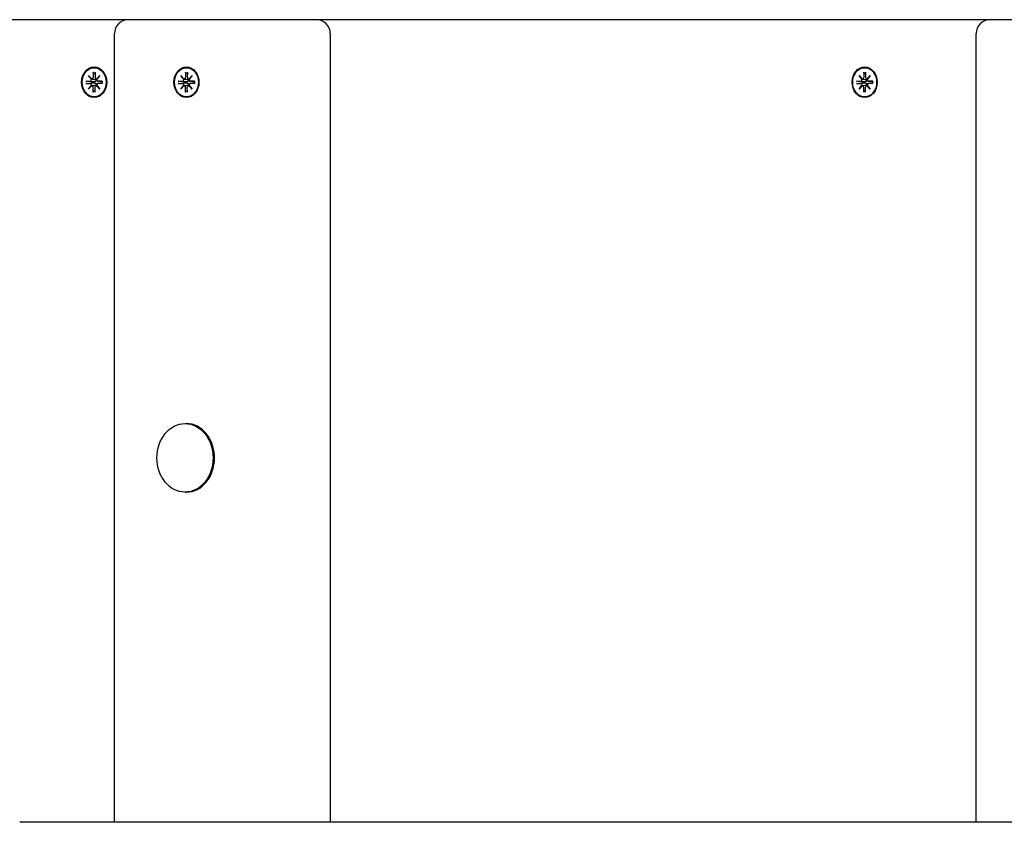
# Model space of a CAD drawing. Extents: x 33393 to 47047, y -5714 to 6040.
# Drawn here: x 37419 to 37772, y 3689 to 3978 of the extents above; entities that cross this region are included whole.
import ezdxf

# ---------------------------------------------------------------- set-up
doc = ezdxf.new("R2010")
doc.units = 0
doc.header["$LTSCALE"] = 30
doc.header["$MEASUREMENT"] = 0
doc.layers.get('0').update_dxf_attribs({"linetype": 'CONTINUOUS'})

msp = doc.modelspace()

# ---------------------------------------------------------------- linework, layer by layer
for p, q in [((37457.66, 3977.62), (37215.6, 3977.62)), ((37505.17, 3977.62), (37457.66, 3977.62)), ((37525.24, 3977.62), (37505.17, 3977.62)), ((37767.3, 3977.62), (37525.24, 3977.62)), ((37814.81, 3977.62), (37767.3, 3977.62)), ((37452.66, 3689.12), (37452.66, 3972.62)), ((37530.24, 3972.62), (37530.24, 3689.12)), ((37762.3, 3689.12), (37762.3, 3972.62)), ((37445.38, 3960.37), (37445.52, 3960.37)), ((37478.54, 3960.37), (37478.69, 3960.37)), ((37722.25, 3960.37), (37722.39, 3960.37)), ((37443.35, 3957.6), (37444.5, 3956.3)), ((37443.35, 3957.6), (37444.43, 3956.36)), ((37444.41, 3956.19), (37443.35, 3957.6)), ((37444.55, 3956.29), (37445.49, 3956.14)), ((37445.05, 3958.7), (37445.06, 3956.83)), ((37445.11, 3958.56), (37445.7, 3958.11)), ((37445.7, 3958.7), (37445.7, 3956.83)), ((37446.09, 3956.29), (37446.38, 3956.24)), ((37446.25, 3956.3), (37447.41, 3957.6)), ((37447.41, 3957.6), (37446.34, 3956.19)), ((37447.41, 3957.6), (37446.47, 3956.36)), ((37476.51, 3957.6), (37477.67, 3956.3)), ((37476.51, 3957.6), (37477.6, 3956.36)), ((37477.58, 3956.19), (37476.51, 3957.6)), ((37477.72, 3956.29), (37478.66, 3956.14)), ((37478.22, 3958.7), (37478.22, 3956.83)), ((37478.28, 3958.56), (37478.87, 3958.11)), ((37478.87, 3958.7), (37478.86, 3956.83)), ((37479.26, 3956.29), (37479.55, 3956.24)), ((37479.42, 3956.3), (37480.57, 3957.6)), ((37480.57, 3957.6), (37479.51, 3956.19)), ((37480.57, 3957.6), (37479.64, 3956.36)), ((37720.22, 3957.6), (37721.38, 3956.3)), ((37720.22, 3957.6), (37721.3, 3956.36)), ((37721.29, 3956.19), (37720.22, 3957.6)), ((37721.43, 3956.29), (37722.36, 3956.14)), ((37721.93, 3958.7), (37721.93, 3956.83)), ((37721.98, 3958.56), (37722.57, 3958.11)), ((37722.57, 3958.7), (37722.57, 3956.83)), ((37722.96, 3956.29), (37723.25, 3956.24)), ((37723.12, 3956.3), (37724.28, 3957.6)), ((37724.28, 3957.6), (37723.21, 3956.19)), ((37724.28, 3957.6), (37723.34, 3956.36)), ((37442.44, 3955.52), (37443.98, 3955.51)), ((37442.44, 3954.73), (37443.98, 3954.73)), ((37444.46, 3955.34), (37442.61, 3955.51)), ((37442.61, 3954.73), (37444.46, 3954.9)), ((37443.35, 3952.64), (37444.41, 3954.06)), ((37444.5, 3953.94), (37443.35, 3952.64)), ((37443.35, 3952.64), (37444.43, 3953.88)), ((37445.36, 3955.3), (37444.46, 3955.34)), ((37444.46, 3954.9), (37445.36, 3954.94)), ((37444.55, 3953.95), (37445.49, 3954.1)), ((37445.05, 3951.54), (37445.06, 3953.41)), ((37445.7, 3952.13), (37445.11, 3951.68)), ((37445.7, 3951.54), (37445.7, 3953.41)), ((37446.09, 3953.95), (37446.38, 3954)), ((37447.41, 3952.64), (37446.25, 3953.94)), ((37446.34, 3954.06), (37447.41, 3952.64)), ((37447.41, 3952.64), (37446.47, 3953.88)), ((37446.72, 3955.52), (37448.11, 3955.3)), ((37446.72, 3954.72), (37448.11, 3954.94)), ((37448.31, 3955.52), (37446.78, 3955.51)), ((37448.31, 3954.73), (37446.78, 3954.73)), ((37448.26, 3955.31), (37448.16, 3955.3)), ((37448.16, 3954.94), (37448.26, 3954.93)), ((37475.61, 3955.52), (37477.15, 3955.51)), ((37475.61, 3954.73), (37477.15, 3954.73)), ((37477.63, 3955.34), (37475.78, 3955.51)), ((37475.78, 3954.73), (37477.63, 3954.9)), ((37476.51, 3952.64), (37477.58, 3954.06)), ((37477.67, 3953.94), (37476.51, 3952.64)), ((37476.51, 3952.64), (37477.6, 3953.88)), ((37478.53, 3955.3), (37477.63, 3955.34)), ((37477.63, 3954.9), (37478.53, 3954.94)), ((37477.72, 3953.95), (37478.66, 3954.1)), ((37478.22, 3951.54), (37478.22, 3953.41)), ((37478.87, 3952.13), (37478.28, 3951.68)), ((37478.87, 3951.54), (37478.86, 3953.41)), ((37479.26, 3953.95), (37479.55, 3954)), ((37480.57, 3952.64), (37479.42, 3953.94)), ((37479.51, 3954.06), (37480.57, 3952.64)), ((37480.57, 3952.64), (37479.64, 3953.88)), ((37479.89, 3955.52), (37481.27, 3955.3)), ((37479.89, 3954.72), (37481.27, 3954.94)), ((37481.48, 3955.52), (37479.94, 3955.51)), ((37481.48, 3954.73), (37479.94, 3954.73)), ((37481.42, 3955.31), (37481.32, 3955.3)), ((37481.32, 3954.94), (37481.42, 3954.93)), ((37719.32, 3955.52), (37720.85, 3955.51)), ((37719.32, 3954.73), (37720.85, 3954.73)), ((37721.33, 3955.34), (37719.48, 3955.51)), ((37719.48, 3954.73), (37721.33, 3954.9)), ((37720.22, 3952.64), (37721.29, 3954.06)), ((37721.38, 3953.94), (37720.22, 3952.64)), ((37720.22, 3952.64), (37721.3, 3953.88)), ((37722.23, 3955.3), (37721.33, 3955.34)), ((37721.33, 3954.9), (37722.23, 3954.94)), ((37721.43, 3953.95), (37722.36, 3954.1)), ((37721.93, 3951.54), (37721.93, 3953.41)), ((37722.57, 3952.13), (37721.98, 3951.68)), ((37722.57, 3951.54), (37722.57, 3953.41)), ((37722.96, 3953.95), (37723.25, 3954)), ((37724.28, 3952.64), (37723.12, 3953.94)), ((37723.21, 3954.06), (37724.28, 3952.64)), ((37724.28, 3952.64), (37723.34, 3953.88)), ((37723.59, 3955.52), (37724.98, 3955.3)), ((37723.59, 3954.72), (37724.98, 3954.94)), ((37725.18, 3955.52), (37723.65, 3955.51)), ((37725.18, 3954.73), (37723.65, 3954.73)), ((37725.13, 3955.31), (37725.03, 3955.3)), ((37725.03, 3954.94), (37725.13, 3954.93)), ((37445.38, 3949.87), (37445.52, 3949.87)), ((37478.54, 3949.87), (37478.69, 3949.87)), ((37722.25, 3949.87), (37722.39, 3949.87)), ((37478.03, 3832.45), (37478.54, 3832.45)), ((37478.03, 3807.8), (37478.54, 3807.8)), ((37981.58, 3689.12), (37418.62, 3689.12))]:
    msp.add_line(p, q)
at = {"flags": 128}
for points in [[(37445.11, 3958.56), (37445.11, 3958.56), (37445.1, 3958.57), (37445.1, 3958.57), (37445.09, 3958.58), (37445.09, 3958.58), (37445.09, 3958.59), (37445.08, 3958.59), (37445.08, 3958.59), (37445.08, 3958.6), (37445.07, 3958.61), (37445.07, 3958.61), (37445.07, 3958.62), (37445.07, 3958.62), (37445.06, 3958.63), (37445.06, 3958.64), (37445.06, 3958.64), (37445.06, 3958.65), (37445.06, 3958.66), (37445.06, 3958.67), (37445.05, 3958.67), (37445.05, 3958.68), (37445.05, 3958.69), (37445.05, 3958.69), (37445.05, 3958.7)], [(37446.11, 3956.05), (37446.12, 3956), (37446.13, 3955.95), (37446.13, 3955.9), (37446.13, 3955.85), (37446.12, 3955.8), (37446.11, 3955.75), (37446.1, 3955.7), (37446.08, 3955.66), (37446.05, 3955.61), (37446.02, 3955.57), (37445.99, 3955.53), (37445.95, 3955.49), (37445.91, 3955.46), (37445.86, 3955.43), (37445.82, 3955.4), (37445.77, 3955.38), (37445.73, 3955.36), (37445.68, 3955.34), (37445.62, 3955.33), (37445.57, 3955.32), (37445.52, 3955.31), (37445.46, 3955.3), (37445.41, 3955.3), (37445.36, 3955.3)], [(37445.49, 3956.14), (37445.51, 3956.14), (37445.54, 3956.14), (37445.57, 3956.13), (37445.59, 3956.13), (37445.62, 3956.12), (37445.64, 3956.12), (37445.67, 3956.12), (37445.69, 3956.11), (37445.72, 3956.11), (37445.74, 3956.11), (37445.77, 3956.1), (37445.79, 3956.1), (37445.82, 3956.09), (37445.85, 3956.09), (37445.87, 3956.09), (37445.9, 3956.08), (37445.93, 3956.08), (37445.95, 3956.08), (37445.98, 3956.07), (37446.01, 3956.07), (37446.03, 3956.06), (37446.06, 3956.06), (37446.09, 3956.06), (37446.11, 3956.05)], [(37446.33, 3956.08), (37446.32, 3956.08), (37446.31, 3956.07), (37446.3, 3956.07), (37446.29, 3956.07), (37446.29, 3956.07), (37446.28, 3956.07), (37446.27, 3956.06), (37446.26, 3956.06), (37446.25, 3956.06), (37446.24, 3956.06), (37446.23, 3956.06), (37446.22, 3956.06), (37446.21, 3956.06), (37446.2, 3956.06), (37446.2, 3956.06), (37446.19, 3956.05), (37446.18, 3956.05), (37446.17, 3956.05), (37446.16, 3956.05), (37446.15, 3956.05), (37446.14, 3956.05), (37446.13, 3956.05), (37446.12, 3956.05), (37446.11, 3956.05)], [(37478.28, 3958.56), (37478.27, 3958.56), (37478.27, 3958.57), (37478.27, 3958.57), (37478.26, 3958.58), (37478.26, 3958.58), (37478.25, 3958.59), (37478.25, 3958.59), (37478.25, 3958.59), (37478.24, 3958.6), (37478.24, 3958.61), (37478.24, 3958.61), (37478.24, 3958.62), (37478.23, 3958.62), (37478.23, 3958.63), (37478.23, 3958.64), (37478.23, 3958.64), (37478.23, 3958.65), (37478.22, 3958.66), (37478.22, 3958.67), (37478.22, 3958.67), (37478.22, 3958.68), (37478.22, 3958.69), (37478.22, 3958.69), (37478.22, 3958.7)], [(37479.28, 3956.05), (37479.29, 3956), (37479.3, 3955.95), (37479.3, 3955.9), (37479.3, 3955.85), (37479.29, 3955.8), (37479.28, 3955.75), (37479.26, 3955.7), (37479.24, 3955.66), (37479.22, 3955.61), (37479.19, 3955.57), (37479.15, 3955.53), (37479.12, 3955.49), (37479.07, 3955.46), (37479.03, 3955.43), (37478.99, 3955.4), (37478.94, 3955.38), (37478.89, 3955.36), (37478.84, 3955.34), (37478.79, 3955.33), (37478.74, 3955.32), (37478.69, 3955.31), (37478.63, 3955.3), (37478.58, 3955.3), (37478.53, 3955.3)], [(37478.66, 3956.14), (37478.68, 3956.14), (37478.71, 3956.14), (37478.73, 3956.13), (37478.76, 3956.13), (37478.78, 3956.12), (37478.81, 3956.12), (37478.83, 3956.12), (37478.86, 3956.11), (37478.89, 3956.11), (37478.91, 3956.11), (37478.94, 3956.1), (37478.96, 3956.1), (37478.99, 3956.09), (37479.02, 3956.09), (37479.04, 3956.09), (37479.07, 3956.08), (37479.09, 3956.08), (37479.12, 3956.08), (37479.15, 3956.07), (37479.17, 3956.07), (37479.2, 3956.06), (37479.23, 3956.06), (37479.26, 3956.06), (37479.28, 3956.05)], [(37479.5, 3956.08), (37479.49, 3956.08), (37479.48, 3956.07), (37479.47, 3956.07), (37479.46, 3956.07), (37479.45, 3956.07), (37479.44, 3956.07), (37479.44, 3956.06), (37479.43, 3956.06), (37479.42, 3956.06), (37479.41, 3956.06), (37479.4, 3956.06), (37479.39, 3956.06), (37479.38, 3956.06), (37479.37, 3956.06), (37479.36, 3956.06), (37479.35, 3956.05), (37479.35, 3956.05), (37479.34, 3956.05), (37479.33, 3956.05), (37479.32, 3956.05), (37479.31, 3956.05), (37479.3, 3956.05), (37479.29, 3956.05), (37479.28, 3956.05)], [(37721.98, 3958.56), (37721.98, 3958.56), (37721.97, 3958.57), (37721.97, 3958.57), (37721.97, 3958.58), (37721.96, 3958.58), (37721.96, 3958.59), (37721.96, 3958.59), (37721.95, 3958.59), (37721.95, 3958.6), (37721.95, 3958.61), (37721.94, 3958.61), (37721.94, 3958.62), (37721.94, 3958.62), (37721.94, 3958.63), (37721.93, 3958.64), (37721.93, 3958.64), (37721.93, 3958.65), (37721.93, 3958.66), (37721.93, 3958.67), (37721.93, 3958.67), (37721.93, 3958.68), (37721.93, 3958.69), (37721.93, 3958.69), (37721.93, 3958.7)], [(37722.99, 3956.05), (37723, 3956), (37723, 3955.95), (37723.01, 3955.9), (37723, 3955.85), (37723, 3955.8), (37722.99, 3955.75), (37722.97, 3955.7), (37722.95, 3955.66), (37722.92, 3955.61), (37722.89, 3955.57), (37722.86, 3955.53), (37722.82, 3955.49), (37722.78, 3955.46), (37722.74, 3955.43), (37722.69, 3955.4), (37722.65, 3955.38), (37722.6, 3955.36), (37722.55, 3955.34), (37722.5, 3955.33), (37722.44, 3955.32), (37722.39, 3955.31), (37722.34, 3955.3), (37722.28, 3955.3), (37722.23, 3955.3)], [(37722.36, 3956.14), (37722.39, 3956.14), (37722.41, 3956.14), (37722.44, 3956.13), (37722.46, 3956.13), (37722.49, 3956.12), (37722.51, 3956.12), (37722.54, 3956.12), (37722.56, 3956.11), (37722.59, 3956.11), (37722.62, 3956.11), (37722.64, 3956.1), (37722.67, 3956.1), (37722.69, 3956.09), (37722.72, 3956.09), (37722.75, 3956.09), (37722.77, 3956.08), (37722.8, 3956.08), (37722.83, 3956.08), (37722.85, 3956.07), (37722.88, 3956.07), (37722.91, 3956.06), (37722.93, 3956.06), (37722.96, 3956.06), (37722.99, 3956.05)], [(37723.2, 3956.08), (37723.19, 3956.08), (37723.19, 3956.07), (37723.18, 3956.07), (37723.17, 3956.07), (37723.16, 3956.07), (37723.15, 3956.07), (37723.14, 3956.06), (37723.13, 3956.06), (37723.12, 3956.06), (37723.11, 3956.06), (37723.11, 3956.06), (37723.1, 3956.06), (37723.09, 3956.06), (37723.08, 3956.06), (37723.07, 3956.06), (37723.06, 3956.05), (37723.05, 3956.05), (37723.04, 3956.05), (37723.03, 3956.05), (37723.02, 3956.05), (37723.01, 3956.05), (37723.01, 3956.05), (37723, 3956.05), (37722.99, 3956.05)], [(37442.44, 3955.52), (37442.45, 3955.52), (37442.46, 3955.52), (37442.46, 3955.52), (37442.47, 3955.52), (37442.48, 3955.52), (37442.48, 3955.52), (37442.49, 3955.51), (37442.5, 3955.51), (37442.5, 3955.51), (37442.51, 3955.51), (37442.52, 3955.51), (37442.52, 3955.51), (37442.53, 3955.51), (37442.54, 3955.51), (37442.55, 3955.51), (37442.55, 3955.51), (37442.56, 3955.51), (37442.57, 3955.51), (37442.57, 3955.51), (37442.58, 3955.51), (37442.59, 3955.51), (37442.6, 3955.51), (37442.6, 3955.51), (37442.61, 3955.51)], [(37442.61, 3954.73), (37442.6, 3954.73), (37442.6, 3954.73), (37442.59, 3954.73), (37442.58, 3954.73), (37442.57, 3954.73), (37442.57, 3954.73), (37442.56, 3954.73), (37442.55, 3954.73), (37442.55, 3954.73), (37442.54, 3954.73), (37442.53, 3954.73), (37442.52, 3954.73), (37442.52, 3954.73), (37442.51, 3954.73), (37442.5, 3954.73), (37442.5, 3954.73), (37442.49, 3954.73), (37442.48, 3954.73), (37442.48, 3954.73), (37442.47, 3954.73), (37442.46, 3954.73), (37442.46, 3954.73), (37442.45, 3954.73), (37442.44, 3954.73)], [(37445.36, 3954.94), (37445.41, 3954.94), (37445.46, 3954.94), (37445.52, 3954.93), (37445.57, 3954.92), (37445.62, 3954.91), (37445.68, 3954.9), (37445.73, 3954.88), (37445.77, 3954.86), (37445.82, 3954.84), (37445.86, 3954.81), (37445.91, 3954.78), (37445.95, 3954.75), (37445.99, 3954.71), (37446.02, 3954.67), (37446.05, 3954.63), (37446.08, 3954.58), (37446.1, 3954.54), (37446.11, 3954.49), (37446.12, 3954.44), (37446.13, 3954.39), (37446.13, 3954.34), (37446.13, 3954.29), (37446.12, 3954.24), (37446.11, 3954.19)], [(37445.49, 3954.1), (37445.51, 3954.1), (37445.54, 3954.11), (37445.57, 3954.11), (37445.59, 3954.11), (37445.62, 3954.12), (37445.64, 3954.12), (37445.67, 3954.12), (37445.69, 3954.13), (37445.72, 3954.13), (37445.74, 3954.14), (37445.77, 3954.14), (37445.79, 3954.14), (37445.82, 3954.15), (37445.85, 3954.15), (37445.87, 3954.15), (37445.9, 3954.16), (37445.93, 3954.16), (37445.95, 3954.17), (37445.98, 3954.17), (37446.01, 3954.17), (37446.03, 3954.18), (37446.06, 3954.18), (37446.09, 3954.18), (37446.11, 3954.19)], [(37446.11, 3954.19), (37446.12, 3954.19), (37446.13, 3954.19), (37446.14, 3954.19), (37446.15, 3954.19), (37446.16, 3954.19), (37446.17, 3954.19), (37446.18, 3954.19), (37446.19, 3954.19), (37446.2, 3954.19), (37446.2, 3954.18), (37446.21, 3954.18), (37446.22, 3954.18), (37446.23, 3954.18), (37446.24, 3954.18), (37446.25, 3954.18), (37446.26, 3954.18), (37446.27, 3954.18), (37446.28, 3954.17), (37446.29, 3954.17), (37446.29, 3954.17), (37446.3, 3954.17), (37446.31, 3954.17), (37446.32, 3954.16), (37446.33, 3954.16)], [(37448.16, 3955.3), (37448.15, 3955.3), (37448.15, 3955.3), (37448.15, 3955.3), (37448.15, 3955.3), (37448.15, 3955.3), (37448.14, 3955.3), (37448.14, 3955.3), (37448.14, 3955.3), (37448.14, 3955.3), (37448.14, 3955.3), (37448.13, 3955.3), (37448.13, 3955.3), (37448.13, 3955.3), (37448.13, 3955.3), (37448.13, 3955.3), (37448.12, 3955.3), (37448.12, 3955.3), (37448.12, 3955.3), (37448.12, 3955.3), (37448.12, 3955.3), (37448.11, 3955.3), (37448.11, 3955.3), (37448.11, 3955.3), (37448.11, 3955.3)], [(37448.11, 3954.94), (37448.11, 3954.94), (37448.11, 3954.94), (37448.11, 3954.94), (37448.12, 3954.94), (37448.12, 3954.94), (37448.12, 3954.94), (37448.12, 3954.94), (37448.12, 3954.94), (37448.13, 3954.94), (37448.13, 3954.94), (37448.13, 3954.94), (37448.13, 3954.94), (37448.13, 3954.94), (37448.14, 3954.94), (37448.14, 3954.94), (37448.14, 3954.94), (37448.14, 3954.94), (37448.14, 3954.94), (37448.15, 3954.94), (37448.15, 3954.94), (37448.15, 3954.94), (37448.15, 3954.94), (37448.15, 3954.94), (37448.16, 3954.94)], [(37448.24, 3955.51), (37448.24, 3955.51), (37448.24, 3955.51), (37448.24, 3955.51), (37448.24, 3955.51), (37448.25, 3955.51), (37448.25, 3955.51), (37448.25, 3955.51), (37448.25, 3955.51), (37448.25, 3955.51), (37448.25, 3955.51), (37448.26, 3955.51), (37448.26, 3955.51), (37448.26, 3955.51), (37448.27, 3955.51), (37448.27, 3955.51), (37448.27, 3955.51), (37448.28, 3955.52), (37448.28, 3955.52), (37448.29, 3955.52), (37448.29, 3955.52), (37448.3, 3955.52), (37448.3, 3955.52), (37448.3, 3955.52), (37448.31, 3955.52)], [(37448.24, 3955.51), (37448.26, 3955.12), (37448.24, 3954.73)], [(37448.31, 3954.73), (37448.3, 3954.73), (37448.3, 3954.73), (37448.3, 3954.73), (37448.29, 3954.73), (37448.29, 3954.73), (37448.28, 3954.73), (37448.28, 3954.73), (37448.27, 3954.73), (37448.27, 3954.73), (37448.27, 3954.73), (37448.26, 3954.73), (37448.26, 3954.73), (37448.26, 3954.73), (37448.25, 3954.73), (37448.25, 3954.73), (37448.25, 3954.73), (37448.25, 3954.73), (37448.25, 3954.73), (37448.25, 3954.73), (37448.24, 3954.73), (37448.24, 3954.73), (37448.24, 3954.73), (37448.24, 3954.73), (37448.24, 3954.73)], [(37475.61, 3955.52), (37475.62, 3955.52), (37475.62, 3955.52), (37475.63, 3955.52), (37475.64, 3955.52), (37475.64, 3955.52), (37475.65, 3955.52), (37475.66, 3955.51), (37475.66, 3955.51), (37475.67, 3955.51), (37475.68, 3955.51), (37475.69, 3955.51), (37475.69, 3955.51), (37475.7, 3955.51), (37475.71, 3955.51), (37475.71, 3955.51), (37475.72, 3955.51), (37475.73, 3955.51), (37475.74, 3955.51), (37475.74, 3955.51), (37475.75, 3955.51), (37475.76, 3955.51), (37475.76, 3955.51), (37475.77, 3955.51), (37475.78, 3955.51)], [(37475.78, 3954.73), (37475.77, 3954.73), (37475.76, 3954.73), (37475.76, 3954.73), (37475.75, 3954.73), (37475.74, 3954.73), (37475.74, 3954.73), (37475.73, 3954.73), (37475.72, 3954.73), (37475.71, 3954.73), (37475.71, 3954.73), (37475.7, 3954.73), (37475.69, 3954.73), (37475.69, 3954.73), (37475.68, 3954.73), (37475.67, 3954.73), (37475.66, 3954.73), (37475.66, 3954.73), (37475.65, 3954.73), (37475.64, 3954.73), (37475.64, 3954.73), (37475.63, 3954.73), (37475.62, 3954.73), (37475.62, 3954.73), (37475.61, 3954.73)], [(37478.53, 3954.94), (37478.58, 3954.94), (37478.63, 3954.94), (37478.69, 3954.93), (37478.74, 3954.92), (37478.79, 3954.91), (37478.84, 3954.9), (37478.89, 3954.88), (37478.94, 3954.86), (37478.99, 3954.84), (37479.03, 3954.81), (37479.07, 3954.78), (37479.12, 3954.75), (37479.15, 3954.71), (37479.19, 3954.67), (37479.22, 3954.63), (37479.24, 3954.58), (37479.26, 3954.54), (37479.28, 3954.49), (37479.29, 3954.44), (37479.3, 3954.39), (37479.3, 3954.34), (37479.3, 3954.29), (37479.29, 3954.24), (37479.28, 3954.19)], [(37478.66, 3954.1), (37478.68, 3954.1), (37478.71, 3954.11), (37478.73, 3954.11), (37478.76, 3954.11), (37478.78, 3954.12), (37478.81, 3954.12), (37478.83, 3954.12), (37478.86, 3954.13), (37478.89, 3954.13), (37478.91, 3954.14), (37478.94, 3954.14), (37478.96, 3954.14), (37478.99, 3954.15), (37479.02, 3954.15), (37479.04, 3954.15), (37479.07, 3954.16), (37479.09, 3954.16), (37479.12, 3954.17), (37479.15, 3954.17), (37479.17, 3954.17), (37479.2, 3954.18), (37479.23, 3954.18), (37479.26, 3954.18), (37479.28, 3954.19)], [(37479.28, 3954.19), (37479.29, 3954.19), (37479.3, 3954.19), (37479.31, 3954.19), (37479.32, 3954.19), (37479.33, 3954.19), (37479.34, 3954.19), (37479.35, 3954.19), (37479.35, 3954.19), (37479.36, 3954.19), (37479.37, 3954.18), (37479.38, 3954.18), (37479.39, 3954.18), (37479.4, 3954.18), (37479.41, 3954.18), (37479.42, 3954.18), (37479.43, 3954.18), (37479.44, 3954.18), (37479.44, 3954.17), (37479.45, 3954.17), (37479.46, 3954.17), (37479.47, 3954.17), (37479.48, 3954.17), (37479.49, 3954.16), (37479.5, 3954.16)], [(37481.32, 3955.3), (37481.32, 3955.3), (37481.32, 3955.3), (37481.32, 3955.3), (37481.32, 3955.3), (37481.31, 3955.3), (37481.31, 3955.3), (37481.31, 3955.3), (37481.31, 3955.3), (37481.31, 3955.3), (37481.3, 3955.3), (37481.3, 3955.3), (37481.3, 3955.3), (37481.3, 3955.3), (37481.3, 3955.3), (37481.29, 3955.3), (37481.29, 3955.3), (37481.29, 3955.3), (37481.29, 3955.3), (37481.29, 3955.3), (37481.28, 3955.3), (37481.28, 3955.3), (37481.28, 3955.3), (37481.28, 3955.3), (37481.27, 3955.3)], [(37481.27, 3954.94), (37481.28, 3954.94), (37481.28, 3954.94), (37481.28, 3954.94), (37481.28, 3954.94), (37481.29, 3954.94), (37481.29, 3954.94), (37481.29, 3954.94), (37481.29, 3954.94), (37481.29, 3954.94), (37481.3, 3954.94), (37481.3, 3954.94), (37481.3, 3954.94), (37481.3, 3954.94), (37481.3, 3954.94), (37481.31, 3954.94), (37481.31, 3954.94), (37481.31, 3954.94), (37481.31, 3954.94), (37481.31, 3954.94), (37481.32, 3954.94), (37481.32, 3954.94), (37481.32, 3954.94), (37481.32, 3954.94), (37481.32, 3954.94)], [(37481.41, 3955.51), (37481.41, 3955.51), (37481.41, 3955.51), (37481.41, 3955.51), (37481.41, 3955.51), (37481.41, 3955.51), (37481.41, 3955.51), (37481.42, 3955.51), (37481.42, 3955.51), (37481.42, 3955.51), (37481.42, 3955.51), (37481.43, 3955.51), (37481.43, 3955.51), (37481.43, 3955.51), (37481.43, 3955.51), (37481.44, 3955.51), (37481.44, 3955.51), (37481.45, 3955.52), (37481.45, 3955.52), (37481.45, 3955.52), (37481.46, 3955.52), (37481.46, 3955.52), (37481.47, 3955.52), (37481.47, 3955.52), (37481.48, 3955.52)], [(37481.41, 3955.51), (37481.43, 3955.12), (37481.41, 3954.73)], [(37481.48, 3954.73), (37481.47, 3954.73), (37481.47, 3954.73), (37481.46, 3954.73), (37481.46, 3954.73), (37481.45, 3954.73), (37481.45, 3954.73), (37481.45, 3954.73), (37481.44, 3954.73), (37481.44, 3954.73), (37481.43, 3954.73), (37481.43, 3954.73), (37481.43, 3954.73), (37481.43, 3954.73), (37481.42, 3954.73), (37481.42, 3954.73), (37481.42, 3954.73), (37481.42, 3954.73), (37481.41, 3954.73), (37481.41, 3954.73), (37481.41, 3954.73), (37481.41, 3954.73), (37481.41, 3954.73), (37481.41, 3954.73), (37481.41, 3954.73)], [(37719.32, 3955.52), (37719.32, 3955.52), (37719.33, 3955.52), (37719.34, 3955.52), (37719.34, 3955.52), (37719.35, 3955.52), (37719.36, 3955.52), (37719.36, 3955.51), (37719.37, 3955.51), (37719.38, 3955.51), (37719.38, 3955.51), (37719.39, 3955.51), (37719.4, 3955.51), (37719.41, 3955.51), (37719.41, 3955.51), (37719.42, 3955.51), (37719.43, 3955.51), (37719.43, 3955.51), (37719.44, 3955.51), (37719.45, 3955.51), (37719.46, 3955.51), (37719.46, 3955.51), (37719.47, 3955.51), (37719.48, 3955.51), (37719.48, 3955.51)], [(37719.48, 3954.73), (37719.48, 3954.73), (37719.47, 3954.73), (37719.46, 3954.73), (37719.46, 3954.73), (37719.45, 3954.73), (37719.44, 3954.73), (37719.43, 3954.73), (37719.43, 3954.73), (37719.42, 3954.73), (37719.41, 3954.73), (37719.41, 3954.73), (37719.4, 3954.73), (37719.39, 3954.73), (37719.38, 3954.73), (37719.38, 3954.73), (37719.37, 3954.73), (37719.36, 3954.73), (37719.36, 3954.73), (37719.35, 3954.73), (37719.34, 3954.73), (37719.34, 3954.73), (37719.33, 3954.73), (37719.32, 3954.73), (37719.32, 3954.73)], [(37722.23, 3954.94), (37722.28, 3954.94), (37722.34, 3954.94), (37722.39, 3954.93), (37722.44, 3954.92), (37722.5, 3954.91), (37722.55, 3954.9), (37722.6, 3954.88), (37722.65, 3954.86), (37722.69, 3954.84), (37722.74, 3954.81), (37722.78, 3954.78), (37722.82, 3954.75), (37722.86, 3954.71), (37722.89, 3954.67), (37722.92, 3954.63), (37722.95, 3954.58), (37722.97, 3954.54), (37722.99, 3954.49), (37723, 3954.44), (37723, 3954.39), (37723.01, 3954.34), (37723, 3954.29), (37723, 3954.24), (37722.99, 3954.19)], [(37722.36, 3954.1), (37722.39, 3954.1), (37722.41, 3954.11), (37722.44, 3954.11), (37722.46, 3954.11), (37722.49, 3954.12), (37722.51, 3954.12), (37722.54, 3954.12), (37722.56, 3954.13), (37722.59, 3954.13), (37722.62, 3954.14), (37722.64, 3954.14), (37722.67, 3954.14), (37722.69, 3954.15), (37722.72, 3954.15), (37722.75, 3954.15), (37722.77, 3954.16), (37722.8, 3954.16), (37722.83, 3954.17), (37722.85, 3954.17), (37722.88, 3954.17), (37722.91, 3954.18), (37722.93, 3954.18), (37722.96, 3954.18), (37722.99, 3954.19)], [(37722.99, 3954.19), (37723, 3954.19), (37723.01, 3954.19), (37723.01, 3954.19), (37723.02, 3954.19), (37723.03, 3954.19), (37723.04, 3954.19), (37723.05, 3954.19), (37723.06, 3954.19), (37723.07, 3954.19), (37723.08, 3954.18), (37723.09, 3954.18), (37723.1, 3954.18), (37723.11, 3954.18), (37723.11, 3954.18), (37723.12, 3954.18), (37723.13, 3954.18), (37723.14, 3954.18), (37723.15, 3954.17), (37723.16, 3954.17), (37723.17, 3954.17), (37723.18, 3954.17), (37723.19, 3954.17), (37723.19, 3954.16), (37723.2, 3954.16)], [(37725.03, 3955.3), (37725.03, 3955.3), (37725.03, 3955.3), (37725.02, 3955.3), (37725.02, 3955.3), (37725.02, 3955.3), (37725.02, 3955.3), (37725.02, 3955.3), (37725.01, 3955.3), (37725.01, 3955.3), (37725.01, 3955.3), (37725.01, 3955.3), (37725.01, 3955.3), (37725, 3955.3), (37725, 3955.3), (37725, 3955.3), (37725, 3955.3), (37724.99, 3955.3), (37724.99, 3955.3), (37724.99, 3955.3), (37724.99, 3955.3), (37724.99, 3955.3), (37724.98, 3955.3), (37724.98, 3955.3), (37724.98, 3955.3)], [(37724.98, 3954.94), (37724.98, 3954.94), (37724.98, 3954.94), (37724.99, 3954.94), (37724.99, 3954.94), (37724.99, 3954.94), (37724.99, 3954.94), (37724.99, 3954.94), (37725, 3954.94), (37725, 3954.94), (37725, 3954.94), (37725, 3954.94), (37725.01, 3954.94), (37725.01, 3954.94), (37725.01, 3954.94), (37725.01, 3954.94), (37725.01, 3954.94), (37725.02, 3954.94), (37725.02, 3954.94), (37725.02, 3954.94), (37725.02, 3954.94), (37725.02, 3954.94), (37725.03, 3954.94), (37725.03, 3954.94), (37725.03, 3954.94)], [(37725.12, 3955.51), (37725.12, 3955.51), (37725.12, 3955.51), (37725.12, 3955.51), (37725.12, 3955.51), (37725.12, 3955.51), (37725.12, 3955.51), (37725.12, 3955.51), (37725.12, 3955.51), (37725.13, 3955.51), (37725.13, 3955.51), (37725.13, 3955.51), (37725.13, 3955.51), (37725.14, 3955.51), (37725.14, 3955.51), (37725.14, 3955.51), (37725.15, 3955.51), (37725.15, 3955.52), (37725.15, 3955.52), (37725.16, 3955.52), (37725.16, 3955.52), (37725.17, 3955.52), (37725.17, 3955.52), (37725.18, 3955.52), (37725.18, 3955.52)], [(37725.12, 3955.51), (37725.13, 3955.12), (37725.12, 3954.73)], [(37725.18, 3954.73), (37725.18, 3954.73), (37725.17, 3954.73), (37725.17, 3954.73), (37725.16, 3954.73), (37725.16, 3954.73), (37725.15, 3954.73), (37725.15, 3954.73), (37725.15, 3954.73), (37725.14, 3954.73), (37725.14, 3954.73), (37725.14, 3954.73), (37725.13, 3954.73), (37725.13, 3954.73), (37725.13, 3954.73), (37725.13, 3954.73), (37725.12, 3954.73), (37725.12, 3954.73), (37725.12, 3954.73), (37725.12, 3954.73), (37725.12, 3954.73), (37725.12, 3954.73), (37725.12, 3954.73), (37725.12, 3954.73), (37725.12, 3954.73)], [(37445.05, 3951.54), (37445.05, 3951.55), (37445.05, 3951.55), (37445.05, 3951.56), (37445.05, 3951.57), (37445.06, 3951.58), (37445.06, 3951.58), (37445.06, 3951.59), (37445.06, 3951.6), (37445.06, 3951.6), (37445.06, 3951.61), (37445.07, 3951.62), (37445.07, 3951.62), (37445.07, 3951.63), (37445.07, 3951.63), (37445.08, 3951.64), (37445.08, 3951.65), (37445.08, 3951.65), (37445.09, 3951.66), (37445.09, 3951.66), (37445.09, 3951.67), (37445.1, 3951.67), (37445.1, 3951.67), (37445.11, 3951.68), (37445.11, 3951.68)], [(37478.22, 3951.54), (37478.22, 3951.55), (37478.22, 3951.55), (37478.22, 3951.56), (37478.22, 3951.57), (37478.22, 3951.58), (37478.22, 3951.58), (37478.23, 3951.59), (37478.23, 3951.6), (37478.23, 3951.6), (37478.23, 3951.61), (37478.23, 3951.62), (37478.24, 3951.62), (37478.24, 3951.63), (37478.24, 3951.63), (37478.24, 3951.64), (37478.25, 3951.65), (37478.25, 3951.65), (37478.25, 3951.66), (37478.26, 3951.66), (37478.26, 3951.67), (37478.27, 3951.67), (37478.27, 3951.67), (37478.27, 3951.68), (37478.28, 3951.68)], [(37721.93, 3951.54), (37721.93, 3951.55), (37721.93, 3951.55), (37721.93, 3951.56), (37721.93, 3951.57), (37721.93, 3951.58), (37721.93, 3951.58), (37721.93, 3951.59), (37721.93, 3951.6), (37721.93, 3951.6), (37721.94, 3951.61), (37721.94, 3951.62), (37721.94, 3951.62), (37721.94, 3951.63), (37721.95, 3951.63), (37721.95, 3951.64), (37721.95, 3951.65), (37721.96, 3951.65), (37721.96, 3951.66), (37721.96, 3951.66), (37721.97, 3951.67), (37721.97, 3951.67), (37721.97, 3951.67), (37721.98, 3951.68), (37721.98, 3951.68)]]:
    msp.add_lwpolyline(points, dxfattribs=at)
for centre, start, end in [((37457.66, 3972.62), 90, 180), ((37525.24, 3972.62), 0, 90), ((37767.3, 3972.62), 90, 180)]:
    msp.add_arc(centre, 5, start, end)
for centre, major_axis in [((37445.38, 3955.12), (0, -5.5)), ((37445.38, 3955.12), (0, 5.25)), ((37478.54, 3955.12), (0, -5.5)), ((37478.54, 3955.12), (0, -5.25)), ((37722.25, 3955.12), (0, -5.5)), ((37722.25, 3955.12), (0, 5.25)), ((37478.03, 3820.12), (0, -12.32))]:
    msp.add_ellipse(centre, major_axis=major_axis, ratio=0.819152)
for centre, major_axis, ratio, start_param, end_param in [((37443.98, 3956.06), (-0.001, -0.545), 0.819154, 0, 1.810838), ((37443.62, 3956.11), (0.772, 0.328), 0.52531, 5.698105, 6.099855), ((37444.17, 3956.77), (0.372, 0.222), 0.956022, 4.895719, 5.29747), ((37444.61, 3956.83), (-0.105, -0.53), 0.837927, 0, 1.810838), ((37446.14, 3956.83), (-0.001, -0.545), 0.819154, 4.712389, 6.523227), ((37446.33, 3956.11), (-0.382, 0.22), 0.858342, 4.895719, 5.29747), ((37446.77, 3956.06), (-0.153, -0.518), 0.837927, 4.712389, 6.523227), ((37445.78, 3956.77), (0.749, -0.356), 0.522772, 5.698105, 6.099855), ((37477.15, 3956.06), (-0.001, -0.545), 0.819154, 0, 1.810838), ((37476.79, 3956.11), (0.772, 0.328), 0.52531, 5.698105, 6.099855), ((37477.34, 3956.77), (0.372, 0.222), 0.956022, 4.895719, 5.29747), ((37477.78, 3956.83), (-0.105, -0.53), 0.837927, 0, 1.810838), ((37479.31, 3956.83), (-0.001, -0.545), 0.819154, 4.712389, 6.523227), ((37479.5, 3956.11), (-0.382, 0.22), 0.858342, 4.895719, 5.29747), ((37479.94, 3956.06), (-0.153, -0.518), 0.837927, 4.712389, 6.523227), ((37478.95, 3956.77), (0.749, -0.356), 0.522772, 5.698105, 6.099855), ((37720.85, 3956.06), (-0.001, -0.545), 0.819154, 0, 1.810838), ((37720.49, 3956.11), (0.772, 0.328), 0.52531, 5.698105, 6.099855), ((37721.04, 3956.77), (0.372, 0.222), 0.956022, 4.895719, 5.29747), ((37721.48, 3956.83), (-0.105, -0.53), 0.837927, 0, 1.810838), ((37723.02, 3956.83), (-0.001, -0.545), 0.819154, 4.712389, 6.523227), ((37723.2, 3956.11), (-0.382, 0.22), 0.858342, 4.895719, 5.29747), ((37723.65, 3956.06), (-0.153, -0.518), 0.837927, 4.712389, 6.523227), ((37722.66, 3956.77), (0.749, -0.356), 0.522772, 5.698105, 6.099855), ((37443.98, 3954.18), (0.153, 0.518), 0.837927, 4.712389, 6.523227), ((37443.62, 3954.13), (-0.772, 0.328), 0.52531, 3.324923, 3.726673), ((37446.51, 3955.12), (-0.27, 2.5), 0.821708, 1.396093, 1.570796), ((37444.17, 3953.47), (0.372, -0.222), 0.956022, 0.985716, 1.387466), ((37444.61, 3953.41), (0.001, 0.545), 0.819154, 4.712389, 6.523227), ((37446.14, 3953.41), (0.105, 0.53), 0.837927, 0, 1.810838), ((37446.33, 3954.13), (-0.382, -0.22), 0.858342, 0.985716, 1.387466), ((37446.77, 3954.18), (0.001, 0.545), 0.819154, 0, 1.810838), ((37445.78, 3953.47), (-0.749, -0.356), 0.522772, 3.324923, 3.726673), ((37477.15, 3954.18), (0.153, 0.518), 0.837927, 4.712389, 6.523227), ((37476.79, 3954.13), (-0.772, 0.328), 0.52531, 3.324923, 3.726673), ((37479.68, 3955.12), (-0.27, 2.5), 0.821708, 1.396093, 1.570796), ((37477.34, 3953.47), (0.372, -0.222), 0.956022, 0.985716, 1.387466), ((37477.78, 3953.41), (0.001, 0.545), 0.819154, 4.712389, 6.523227), ((37479.31, 3953.41), (0.105, 0.53), 0.837927, 0, 1.810838), ((37479.5, 3954.13), (-0.382, -0.22), 0.858342, 0.985716, 1.387466), ((37478.95, 3953.47), (-0.749, -0.356), 0.522772, 3.324923, 3.726673), ((37479.94, 3954.18), (0.001, 0.545), 0.819154, 0, 1.810838), ((37720.85, 3954.18), (0.153, 0.518), 0.837927, 4.712389, 6.523227), ((37720.49, 3954.13), (-0.772, 0.328), 0.52531, 3.324923, 3.726673), ((37723.39, 3955.12), (-0.27, 2.5), 0.821708, 1.396093, 1.570796), ((37721.04, 3953.47), (0.372, -0.222), 0.956022, 0.985716, 1.387466), ((37721.48, 3953.41), (0.001, 0.545), 0.819154, 4.712389, 6.523227), ((37723.02, 3953.41), (0.105, 0.53), 0.837927, 0, 1.810838), ((37723.2, 3954.13), (-0.382, -0.22), 0.858342, 0.985716, 1.387466), ((37723.65, 3954.18), (0.001, 0.545), 0.819154, 0, 1.810838), ((37722.66, 3953.47), (-0.749, -0.356), 0.522772, 3.324923, 3.726673), ((37478.54, 3820.12), (0, 12.32), 0.819152, 3.141593, 6.283185)]:
    msp.add_ellipse(centre, major_axis=major_axis, ratio=ratio, start_param=start_param, end_param=end_param)

doc.saveas('drawing.dxf')
